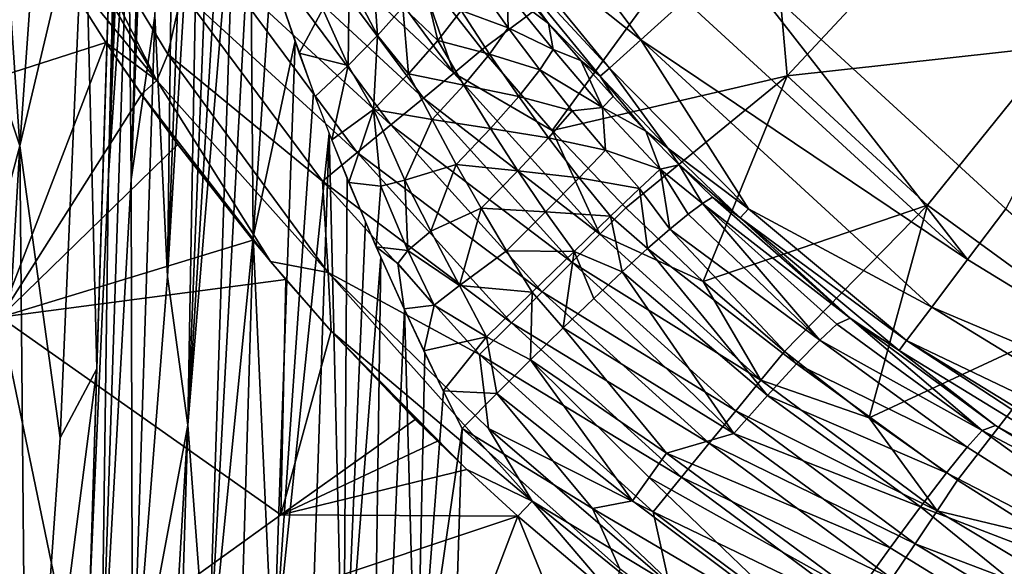
# Model space of a CAD drawing. Extents: x -513 to 513, y -224 to 236.
# Drawn here: x -35 to -19, y -31 to -22 of the extents above; entities that cross this region are included whole.
import ezdxf

# ---------------------------------------------------------------- set-up
doc = ezdxf.new("R2010")
doc.units = 0
doc.header["$MEASUREMENT"] = 0
doc.layers.get('0').update_dxf_attribs({"linetype": 'CONTINUOUS'})

msp = doc.modelspace()

# ---------------------------------------------------------------- linework, layer by layer
for points in [[(-35.108, -24.211, -147.012), (-35.461, -19.095, -141.701), (-34.291, -12.826, -152.348)], [(-34.291, -12.826, -152.348), (-34.052, -19.762, -156.873), (-35.108, -24.211, -147.012)], [(-33.852, -27.845, -161.003), (-34.052, -19.762, -156.873), (-33.38, -12.8, -162.288)], [(-33.663, -24.688, -161.881), (-33.966, -31.477, -160.693), (-33.384, -12.8, -162.289)], [(-33.384, -12.8, -162.289), (-33.338, -12.833, -162.658), (-33.663, -24.688, -161.881)], [(-33.663, -24.688, -161.881), (-33.338, -12.833, -162.658), (-33.307, -12.899, -162.839)], [(-33.307, -12.899, -162.839), (-33.29, -12.945, -162.928), (-33.663, -24.688, -161.881)], [(-33.663, -24.688, -161.881), (-33.29, -12.945, -162.928), (-33.273, -12.995, -163.011)], [(-33.209, -13.221, -163.288), (-33.663, -24.688, -161.881), (-33.273, -12.995, -163.011)], [(-33.333, -19.951, -162.997), (-33.663, -24.688, -161.881), (-33.209, -13.221, -163.288)], [(-33.333, -19.951, -162.997), (-32.993, -14.094, -163.926), (-33.29, -24.76, -163.083)], [(-33.29, -24.76, -163.083), (-32.993, -14.094, -163.926), (-32.899, -14.49, -164.135)], [(-32.899, -14.49, -164.135), (-32.907, -22.091, -163.917), (-33.29, -24.76, -163.083)], [(-32.697, -26.338, -164.081), (-32.907, -22.091, -163.917), (-32.569, -15.873, -164.699)], [(-32.569, -15.873, -164.699), (-32.338, -16.798, -164.998), (-32.697, -26.338, -164.081)], [(-22.59, -23.07, -129.636), (-15.804, -15.804, -137.975), (-22.935, -19.182, -131.638)], [(-18.21, -22.585, -132.385), (-15.804, -15.804, -137.975), (-22.59, -23.07, -129.636)], [(-32.697, -26.338, -164.081), (-32.338, -16.798, -164.998), (-32.166, -17.459, -165.186)], [(-19.023, -25.234, -173.897), (-23.489, -21.14, -173.897), (-14.636, -16.891, -173.897)], [(-32.366, -28.761, -164.376), (-32.697, -26.338, -164.081), (-32.166, -17.459, -165.186)], [(-31.953, -18.244, -165.387), (-32.366, -28.761, -164.376), (-32.166, -17.459, -165.186)], [(-32.874, -23.143, -124.95), (-35.096, -18.755, -124.99), (-36.163, -17.52, -124.952)], [(-34.802, -20.785, -124.929), (-32.874, -23.143, -124.95), (-36.163, -17.52, -124.952)], [(-28.674, -17.531, -173.127), (-24.981, -22.483, -173.127), (-27.535, -20.444, -172.217)], [(-24.261, -21.835, -173.712), (-24.981, -22.483, -173.127), (-28.674, -17.531, -173.127)], [(-31.765, -18.909, -165.542), (-32.366, -28.761, -164.376), (-31.953, -18.244, -165.387)], [(-35.096, -18.755, -124.99), (-32.693, -22.718, -124.99), (-32.464, -21.698, -125.123)], [(-32.874, -23.143, -124.95), (-32.693, -22.718, -124.99), (-35.096, -18.755, -124.99)], [(-31.765, -18.909, -165.542), (-31.598, -19.484, -165.665), (-32.366, -28.761, -164.376)], [(-35.79, -19.034, -124.93), (-44.422, -25.967, -124.544), (-34.802, -20.785, -124.93)], [(-35.108, -24.211, -147.012), (-35.583, -22.801, -141.631), (-35.461, -19.095, -141.701)], [(-28.643, -21.262, -126.797), (-27.564, -22.642, -126.797), (-22.935, -19.182, -131.638)], [(-22.935, -19.182, -131.638), (-27.564, -22.642, -126.797), (-26.423, -23.962, -126.798)], [(-26.423, -23.962, -126.798), (-22.59, -23.07, -129.636), (-22.935, -19.182, -131.638)], [(-31.598, -19.484, -165.665), (-32.039, -33.095, -164.462), (-32.366, -28.761, -164.376)], [(-32.039, -33.095, -164.462), (-31.598, -19.484, -165.665), (-31.347, -20.31, -165.825)], [(-34.45, -28.97, -155.136), (-35.108, -24.211, -147.012), (-34.052, -19.762, -156.873)], [(-34.45, -28.97, -155.136), (-34.052, -19.762, -156.873), (-33.852, -27.845, -161.003)], [(-33.78, -33.459, -161.744), (-33.333, -19.951, -162.997), (-33.29, -24.76, -163.083)], [(-33.663, -24.688, -161.881), (-33.333, -19.951, -162.997), (-33.78, -33.459, -161.744)], [(-30.694, -20.514, -125.938), (-28.028, -23.024, -126.34), (-30.158, -20.156, -126.339)], [(-30.158, -20.156, -126.339), (-28.028, -23.024, -126.34), (-28.643, -21.262, -126.797)], [(-31.301, -25.696, -165.516), (-32.039, -33.095, -164.462), (-31.347, -20.31, -165.825)], [(-31.347, -20.31, -165.825), (-31.008, -21.364, -166.006), (-31.301, -25.696, -165.516)], [(-31.261, -20.894, -125.599), (-28.526, -23.434, -125.939), (-30.694, -20.514, -125.938)], [(-30.694, -20.514, -125.938), (-28.526, -23.434, -125.939), (-28.028, -23.024, -126.34)], [(-25.491, -22.942, -172.217), (-27.696, -20.563, -171.688), (-27.535, -20.444, -172.217)], [(-24.981, -22.483, -173.127), (-25.491, -22.942, -172.217), (-27.535, -20.444, -172.217)], [(-25.491, -22.942, -172.217), (-25.64, -23.076, -171.688), (-27.696, -20.563, -171.688)], [(-26.484, -22.218, -171.329), (-27.696, -20.563, -171.688), (-25.64, -23.076, -171.688)], [(-27.002, -21.597, -171.284), (-27.696, -20.563, -171.688), (-26.484, -22.218, -171.329)], [(-33.703, -22.524, -124.93), (-34.802, -20.785, -124.93), (-44.422, -25.967, -124.544)], [(-33.703, -22.524, -124.93), (-32.874, -23.143, -124.95), (-34.802, -20.785, -124.929)], [(-31.854, -21.29, -125.326), (-29.054, -23.867, -125.6), (-31.261, -20.894, -125.599)], [(-31.261, -20.894, -125.599), (-29.054, -23.867, -125.6), (-28.526, -23.434, -125.939)], [(-30.549, -22.7, -166.194), (-31.082, -21.134, -165.967), (-30.168, -21.98, -166.51)], [(-29.272, -22.412, -167.071), (-29.738, -21.526, -166.949), (-29.364, -21.086, -167.469)], [(-29.272, -22.412, -167.071), (-29.364, -21.086, -167.469), (-28.859, -21.949, -167.603)], [(-19.648, -26.063, -173.712), (-24.261, -21.835, -173.712), (-23.489, -21.14, -173.897)], [(-19.648, -26.063, -173.712), (-23.489, -21.14, -173.897), (-19.023, -25.234, -173.897)], [(-32.464, -21.698, -125.123), (-29.604, -24.32, -125.327), (-31.854, -21.29, -125.326)], [(-31.854, -21.29, -125.326), (-29.604, -24.32, -125.327), (-29.054, -23.867, -125.6)], [(-28.028, -23.024, -126.34), (-27.564, -22.642, -126.797), (-28.643, -21.262, -126.797)], [(-30.618, -22.501, -166.167), (-31.301, -25.696, -165.516), (-31.008, -21.364, -166.006)], [(-28.521, -21.52, -168.211), (-28.287, -22.493, -167.893), (-28.859, -21.949, -167.603)], [(-28.521, -21.52, -168.211), (-27.907, -22.005, -168.644), (-28.287, -22.493, -167.893)], [(-29.751, -22.902, -166.624), (-30.168, -21.98, -166.51), (-29.738, -21.526, -166.949)], [(-29.751, -22.902, -166.624), (-29.738, -21.526, -166.949), (-29.272, -22.412, -167.071)], [(-27.142, -22.289, -169.492), (-27.907, -22.005, -168.644), (-27.64, -21.588, -169.473)], [(-27.16, -21.71, -170.357), (-27.142, -22.289, -169.492), (-27.64, -21.588, -169.473)], [(-27.002, -21.597, -171.284), (-26.484, -22.218, -171.329), (-27.16, -21.71, -170.357)], [(-30.171, -24.786, -125.123), (-32.464, -21.698, -125.123), (-32.693, -22.718, -124.99)], [(-32.464, -21.698, -125.123), (-30.171, -24.786, -125.123), (-29.604, -24.32, -125.327)], [(-26.409, -22.641, -170.409), (-27.142, -22.289, -169.492), (-27.16, -21.71, -170.357)], [(-26.484, -22.218, -171.329), (-26.409, -22.641, -170.409), (-27.16, -21.71, -170.357)], [(-19.648, -26.063, -173.712), (-24.981, -22.483, -173.127), (-24.261, -21.835, -173.712)], [(-29.751, -22.902, -166.624), (-30.549, -22.7, -166.194), (-30.168, -21.98, -166.51)], [(-28.859, -21.949, -167.603), (-28.768, -23.036, -167.251), (-29.272, -22.412, -167.071)], [(-28.859, -21.949, -167.603), (-28.287, -22.493, -167.893), (-28.768, -23.036, -167.251)], [(-33.29, -24.76, -163.083), (-32.907, -22.091, -163.917), (-33.27, -33.577, -162.912)], [(-33.27, -33.577, -162.912), (-32.907, -22.091, -163.917), (-32.697, -26.338, -164.081)], [(-27.446, -22.715, -168.649), (-28.287, -22.493, -167.893), (-27.907, -22.005, -168.644)], [(-27.142, -22.289, -169.492), (-27.446, -22.715, -168.649), (-27.907, -22.005, -168.644)], [(-26.628, -22.973, -169.493), (-27.446, -22.715, -168.649), (-27.142, -22.289, -169.492)], [(-26.409, -22.641, -170.409), (-26.628, -22.973, -169.493), (-27.142, -22.289, -169.492)], [(-25.64, -23.076, -171.688), (-25.96, -22.821, -171.363), (-26.484, -22.218, -171.329)], [(-25.96, -22.821, -171.363), (-26.409, -22.641, -170.409), (-26.484, -22.218, -171.329)], [(-29.272, -22.412, -167.071), (-29.338, -23.619, -166.73), (-29.751, -22.902, -166.624)], [(-29.272, -22.412, -167.071), (-28.768, -23.036, -167.251), (-29.338, -23.619, -166.73)], [(-23.22, -25.238, -172.217), (-25.491, -22.942, -172.217), (-24.981, -22.483, -173.127)], [(-24.981, -22.483, -173.127), (-20.232, -26.837, -173.127), (-23.22, -25.238, -172.217)], [(-19.648, -26.063, -173.712), (-20.232, -26.837, -173.127), (-24.981, -22.483, -173.127)], [(-44.422, -25.967, -124.544), (-35.423, -27, -124.79), (-33.703, -22.524, -124.93)], [(-33.121, -23.371, -124.931), (-33.703, -22.524, -124.93), (-35.423, -27, -124.79)], [(-33.121, -23.37, -124.93), (-32.874, -23.143, -124.95), (-33.703, -22.524, -124.93)], [(-30.618, -22.501, -166.167), (-30.973, -32.826, -165.246), (-31.301, -25.696, -165.516)], [(-30.973, -32.826, -165.246), (-30.618, -22.501, -166.167), (-30.315, -23.339, -166.265)], [(-27.866, -23.219, -167.894), (-28.768, -23.036, -167.251), (-28.287, -22.493, -167.893)], [(-27.446, -22.715, -168.649), (-27.866, -23.219, -167.894), (-28.287, -22.493, -167.893)], [(-28.028, -23.024, -126.34), (-26.423, -23.962, -126.798), (-27.564, -22.642, -126.797)], [(-25.602, -23.585, -170.413), (-26.628, -22.973, -169.493), (-26.409, -22.641, -170.409)], [(-25.602, -23.585, -170.413), (-26.409, -22.641, -170.409), (-25.96, -22.821, -171.363)], [(-20.301, -25.177, -129.59), (-18.21, -22.585, -132.385), (-22.59, -23.07, -129.636)], [(-17.769, -27.024, -129.59), (-18.21, -22.585, -132.385), (-20.301, -25.177, -129.59)], [(-35.704, -26.439, -141.551), (-35.583, -22.801, -141.631), (-35.108, -24.211, -147.012)], [(-30.08, -26.275, -124.973), (-32.693, -22.718, -124.99), (-32.874, -23.143, -124.95)], [(-32.693, -22.718, -124.99), (-30.08, -26.275, -124.973), (-30.171, -24.786, -125.123)], [(-30.549, -22.7, -166.194), (-29.751, -22.902, -166.624), (-30.288, -23.408, -166.271)], [(-26.971, -23.407, -168.634), (-27.866, -23.219, -167.894), (-27.446, -22.715, -168.649)], [(-26.628, -22.973, -169.493), (-26.971, -23.407, -168.634), (-27.446, -22.715, -168.649)], [(-30.018, -24.114, -166.339), (-30.288, -23.408, -166.271), (-29.751, -22.902, -166.624)], [(-29.338, -23.619, -166.73), (-30.018, -24.114, -166.339), (-29.751, -22.902, -166.624)], [(-25.96, -22.821, -171.363), (-25.64, -23.076, -171.688), (-25.43, -23.405, -171.385)], [(-25.43, -23.405, -171.385), (-25.602, -23.585, -170.413), (-25.96, -22.821, -171.363)], [(-24.536, -24.246, -171.688), (-25.64, -23.076, -171.688), (-25.491, -22.942, -172.217)], [(-25.491, -22.942, -172.217), (-23.22, -25.238, -172.217), (-24.536, -24.246, -171.688)], [(-28.384, -23.783, -167.259), (-29.338, -23.619, -166.73), (-28.768, -23.036, -167.251)], [(-27.866, -23.219, -167.894), (-28.384, -23.783, -167.259), (-28.768, -23.036, -167.251)], [(-28.526, -23.434, -125.939), (-25.647, -25.648, -126.341), (-28.028, -23.024, -126.34)], [(-26.423, -23.962, -126.798), (-28.028, -23.024, -126.34), (-25.647, -25.648, -126.341)], [(-26.098, -23.638, -169.475), (-26.971, -23.407, -168.634), (-26.628, -22.973, -169.493)], [(-25.602, -23.585, -170.413), (-26.098, -23.638, -169.475), (-26.628, -22.973, -169.493)], [(-26.423, -23.962, -126.798), (-25.222, -25.223, -126.798), (-22.59, -23.07, -129.636)], [(-24.895, -23.971, -171.396), (-25.43, -23.405, -171.385), (-25.64, -23.076, -171.688)], [(-25.64, -23.076, -171.688), (-24.536, -24.246, -171.688), (-24.895, -23.971, -171.396)], [(-22.59, -23.07, -129.636), (-25.222, -25.223, -126.798), (-23.961, -26.423, -126.799)], [(-23.961, -26.423, -126.799), (-20.301, -25.177, -129.59), (-22.59, -23.07, -129.636)], [(-33.121, -23.37, -124.93), (-31.018, -26.096, -124.93), (-32.874, -23.143, -124.95)], [(-30.08, -26.275, -124.973), (-32.874, -23.143, -124.95), (-31.018, -26.096, -124.93)], [(-27.431, -23.927, -167.875), (-28.384, -23.783, -167.259), (-27.866, -23.219, -167.894)], [(-26.971, -23.407, -168.634), (-27.431, -23.927, -167.875), (-27.866, -23.219, -167.894)], [(-32.53, -24.187, -124.93), (-33.121, -23.371, -124.931), (-35.423, -27, -124.79)], [(-32.53, -24.187, -124.93), (-31.018, -26.096, -124.93), (-33.121, -23.37, -124.93)], [(-30.315, -23.339, -166.265), (-30.06, -24.007, -166.331), (-30.973, -32.826, -165.246)], [(-29.054, -23.867, -125.6), (-26.103, -26.104, -125.94), (-28.526, -23.434, -125.939)], [(-28.526, -23.434, -125.939), (-26.103, -26.104, -125.94), (-25.647, -25.648, -126.341)], [(-26.483, -24.079, -168.599), (-27.431, -23.927, -167.875), (-26.971, -23.407, -168.634)], [(-26.098, -23.638, -169.475), (-26.483, -24.079, -168.599), (-26.971, -23.407, -168.634)], [(-25.43, -23.405, -171.385), (-24.895, -23.971, -171.396), (-25.602, -23.585, -170.413)], [(-25.602, -23.585, -170.413), (-25.555, -24.282, -169.438), (-26.098, -23.638, -169.475)], [(-24.661, -24.588, -170.377), (-25.555, -24.282, -169.438), (-25.602, -23.585, -170.413)], [(-24.895, -23.971, -171.396), (-24.661, -24.588, -170.377), (-25.602, -23.585, -170.413)], [(-29.74, -24.805, -166.392), (-30.018, -24.114, -166.339), (-29.338, -23.619, -166.73)], [(-29.338, -23.619, -166.73), (-29.222, -24.868, -166.576), (-29.74, -24.805, -166.392)], [(-28.384, -23.783, -167.259), (-28.83, -24.772, -166.754), (-29.338, -23.619, -166.73)], [(-28.83, -24.772, -166.754), (-29.222, -24.868, -166.576), (-29.338, -23.619, -166.73)], [(-25.555, -24.282, -169.438), (-26.483, -24.079, -168.599), (-26.098, -23.638, -169.475)], [(-29.604, -24.32, -125.327), (-26.586, -26.587, -125.6), (-29.054, -23.867, -125.6)], [(-29.054, -23.867, -125.6), (-26.586, -26.587, -125.6), (-26.103, -26.104, -125.94)], [(-27.988, -24.514, -167.245), (-28.83, -24.772, -166.754), (-28.384, -23.783, -167.259)], [(-27.431, -23.927, -167.875), (-27.988, -24.514, -167.245), (-28.384, -23.783, -167.259)], [(-26.985, -24.616, -167.832), (-27.988, -24.514, -167.245), (-27.431, -23.927, -167.875)], [(-26.483, -24.079, -168.599), (-26.985, -24.616, -167.832), (-27.431, -23.927, -167.875)], [(-30.973, -32.826, -165.246), (-30.06, -24.007, -166.331), (-30.644, -41.186, -164.81)], [(-30.644, -41.186, -164.81), (-30.06, -24.007, -166.331), (-29.827, -33.851, -165.666)], [(-29.827, -33.851, -165.666), (-30.06, -24.007, -166.331), (-29.771, -24.73, -166.387)], [(-25.984, -24.729, -168.542), (-26.985, -24.616, -167.832), (-26.483, -24.079, -168.599)], [(-25.555, -24.282, -169.438), (-25.984, -24.729, -168.542), (-26.483, -24.079, -168.599)], [(-25.647, -25.648, -126.341), (-25.222, -25.223, -126.798), (-26.423, -23.962, -126.798)], [(-24.355, -24.519, -171.395), (-24.895, -23.971, -171.396), (-24.536, -24.246, -171.688)], [(-24.355, -24.519, -171.395), (-24.661, -24.588, -170.377), (-24.895, -23.971, -171.396)], [(-35.108, -24.211, -147.012), (-35.869, -37.143, -143.187), (-35.704, -26.439, -141.551)], [(-35.108, -24.211, -147.012), (-34.996, -36.706, -151.669), (-35.869, -37.143, -143.187)], [(-35.423, -27, -124.79), (-31.308, -25.749, -124.931), (-32.53, -24.187, -124.93)], [(-34.996, -36.706, -151.669), (-35.108, -24.211, -147.012), (-34.45, -28.97, -155.136)], [(-32.53, -24.187, -124.93), (-31.308, -25.749, -124.931), (-31.018, -26.096, -124.93)], [(-23.22, -25.238, -172.217), (-23.356, -25.386, -171.688), (-24.536, -24.246, -171.688)], [(-23.356, -25.386, -171.688), (-24.355, -24.519, -171.395), (-24.536, -24.246, -171.688)], [(-30.171, -24.786, -125.123), (-27.089, -27.092, -125.328), (-29.604, -24.32, -125.327)], [(-29.604, -24.32, -125.327), (-27.089, -27.092, -125.328), (-26.586, -26.587, -125.6)], [(-25, -24.904, -169.38), (-25.984, -24.729, -168.542), (-25.555, -24.282, -169.438)], [(-24.661, -24.588, -170.377), (-25, -24.904, -169.38), (-25.555, -24.282, -169.438)], [(-27.988, -24.514, -167.245), (-28.403, -25.598, -166.756), (-28.83, -24.772, -166.754)], [(-27.582, -25.227, -167.209), (-28.403, -25.598, -166.756), (-27.988, -24.514, -167.245)], [(-26.985, -24.616, -167.832), (-27.582, -25.227, -167.209), (-27.988, -24.514, -167.245)], [(-24.661, -24.588, -170.377), (-24.355, -24.519, -171.395), (-23.975, -25.148, -170.599)], [(-24.355, -24.519, -171.395), (-23.356, -25.386, -171.688), (-23.812, -25.049, -171.383)], [(-24.355, -24.519, -171.395), (-23.812, -25.049, -171.383), (-23.975, -25.148, -170.599)], [(-33.663, -24.688, -161.881), (-33.78, -33.459, -161.744), (-33.966, -31.477, -160.693)], [(-29.771, -24.73, -166.387), (-29.47, -25.448, -166.429), (-29.827, -33.851, -165.666)], [(-26.531, -25.284, -167.766), (-27.582, -25.227, -167.209), (-26.985, -24.616, -167.832)], [(-25.984, -24.729, -168.542), (-26.531, -25.284, -167.766), (-26.985, -24.616, -167.832)], [(-25.475, -25.357, -168.462), (-26.531, -25.284, -167.766), (-25.984, -24.729, -168.542)], [(-25, -24.904, -169.38), (-25.475, -25.357, -168.462), (-25.984, -24.729, -168.542)], [(-24.661, -24.588, -170.377), (-24.507, -25.57, -169.139), (-25, -24.904, -169.38)], [(-24.661, -24.588, -170.377), (-24.208, -25.323, -169.846), (-24.507, -25.57, -169.139)], [(-24.661, -24.588, -170.377), (-23.975, -25.148, -170.599), (-24.208, -25.323, -169.846)], [(-33.27, -33.577, -162.912), (-33.78, -33.459, -161.744), (-33.29, -24.76, -163.083)], [(-30.171, -24.786, -125.123), (-27.608, -27.611, -125.124), (-27.089, -27.092, -125.328)], [(-27.608, -27.611, -125.124), (-30.171, -24.786, -125.123), (-30.08, -26.275, -124.973)], [(-29.222, -24.868, -166.576), (-29.293, -25.857, -166.446), (-29.74, -24.805, -166.392)], [(-29.222, -24.868, -166.576), (-28.777, -25.913, -166.583), (-29.293, -25.857, -166.446)], [(-28.83, -24.772, -166.754), (-28.777, -25.913, -166.583), (-29.222, -24.868, -166.576)], [(-28.403, -25.598, -166.756), (-28.777, -25.913, -166.583), (-28.83, -24.772, -166.754)], [(-25, -24.904, -169.38), (-24.868, -25.885, -168.49), (-25.475, -25.357, -168.462)], [(-25, -24.904, -169.38), (-24.507, -25.57, -169.139), (-24.868, -25.885, -168.49)], [(-23.975, -25.148, -170.599), (-23.812, -25.049, -171.383), (-21.565, -27.021, -171.315)], [(-23.812, -25.049, -171.383), (-23.356, -25.386, -171.688), (-21.565, -27.021, -171.315)], [(-23.975, -25.148, -170.599), (-22.057, -27.375, -169.454), (-24.208, -25.323, -169.846)], [(-23.975, -25.148, -170.599), (-21.781, -27.116, -170.382), (-22.057, -27.375, -169.454)], [(-23.975, -25.148, -170.599), (-21.565, -27.021, -171.315), (-21.781, -27.116, -170.382)], [(-22.638, -27.564, -126.799), (-20.301, -25.177, -129.59), (-23.961, -26.423, -126.799)], [(-21.254, -28.644, -126.8), (-20.301, -25.177, -129.59), (-22.638, -27.564, -126.799)], [(-21.254, -28.644, -126.8), (-17.769, -27.024, -129.59), (-20.301, -25.177, -129.59)], [(-27.582, -25.227, -167.209), (-27.937, -26.486, -166.72), (-28.403, -25.598, -166.756)], [(-27.17, -25.921, -167.149), (-27.937, -26.486, -166.72), (-27.582, -25.227, -167.209)], [(-26.531, -25.284, -167.766), (-27.17, -25.921, -167.149), (-27.582, -25.227, -167.209)], [(-26.068, -25.93, -167.676), (-27.17, -25.921, -167.149), (-26.531, -25.284, -167.766)], [(-25.475, -25.357, -168.462), (-26.068, -25.93, -167.676), (-26.531, -25.284, -167.766)], [(-25.475, -25.357, -168.462), (-25.284, -26.263, -167.911), (-26.068, -25.93, -167.676)], [(-25.647, -25.648, -126.341), (-23.961, -26.423, -126.799), (-25.222, -25.223, -126.798)], [(-25.475, -25.357, -168.462), (-24.868, -25.885, -168.49), (-25.284, -26.263, -167.911)], [(-24.208, -25.323, -169.846), (-22.057, -27.375, -169.454), (-24.507, -25.57, -169.139)], [(-20.645, -27.385, -172.217), (-23.356, -25.386, -171.688), (-23.22, -25.238, -172.217)], [(-20.232, -26.837, -173.127), (-20.645, -27.385, -172.217), (-23.22, -25.238, -172.217)], [(-19.023, -25.234, -173.897), (-14.271, -29.354, -173.712), (-19.648, -26.063, -173.712)], [(-29.219, -26.025, -166.451), (-29.827, -33.851, -165.666), (-29.47, -25.448, -166.429)], [(-20.645, -27.385, -172.217), (-20.765, -27.545, -171.688), (-23.356, -25.386, -171.688)], [(-23.356, -25.386, -171.688), (-20.765, -27.545, -171.688), (-21.565, -27.021, -171.315)], [(-27.937, -26.486, -166.72), (-28.777, -25.913, -166.583), (-28.403, -25.598, -166.756)], [(-26.103, -26.104, -125.94), (-23.019, -28.029, -126.342), (-25.647, -25.648, -126.341)], [(-25.647, -25.648, -126.341), (-23.019, -28.029, -126.342), (-23.961, -26.423, -126.799)], [(-24.868, -25.885, -168.49), (-24.507, -25.57, -169.139), (-22.437, -27.765, -168.577)], [(-24.507, -25.57, -169.139), (-22.057, -27.375, -169.454), (-22.437, -27.765, -168.577)], [(-31.308, -25.749, -124.931), (-35.423, -27, -124.79), (-30.771, -26.388, -124.931)], [(-32.039, -33.095, -164.462), (-31.301, -25.696, -165.516), (-31.765, -41.096, -164.186)], [(-31.765, -41.096, -164.186), (-31.301, -25.696, -165.516), (-30.973, -32.826, -165.246)], [(-28.943, -26.127, -166.51), (-29.293, -25.857, -166.446), (-28.777, -25.913, -166.583)], [(-29.293, -25.857, -166.446), (-28.943, -26.127, -166.51), (-28.839, -26.864, -166.461)], [(-28.943, -26.127, -166.51), (-28.777, -25.913, -166.583), (-28.351, -26.806, -166.561)], [(-27.937, -26.486, -166.72), (-28.351, -26.806, -166.561), (-28.777, -25.913, -166.583)], [(-26.751, -26.595, -167.063), (-27.937, -26.486, -166.72), (-27.17, -25.921, -167.149)], [(-26.068, -25.93, -167.676), (-26.751, -26.595, -167.063), (-27.17, -25.921, -167.149)], [(-26.068, -25.93, -167.676), (-26.248, -27.178, -167.003), (-26.751, -26.595, -167.063)], [(-26.068, -25.93, -167.676), (-25.747, -26.696, -167.413), (-26.248, -27.178, -167.003)], [(-25.747, -26.696, -167.413), (-26.068, -25.93, -167.676), (-25.284, -26.263, -167.911)], [(-24.868, -25.885, -168.49), (-22.911, -28.279, -167.795), (-25.284, -26.263, -167.911)], [(-24.868, -25.885, -168.49), (-22.437, -27.765, -168.577), (-22.911, -28.279, -167.795)], [(-31.018, -26.096, -124.93), (-30.03, -27.228, -124.931), (-30.08, -26.275, -124.973)], [(-30.686, -26.486, -124.931), (-30.03, -27.228, -124.931), (-31.018, -26.096, -124.93)], [(-29.419, -40.277, -165.258), (-29.827, -33.851, -165.666), (-29.219, -26.025, -166.451)], [(-29.219, -26.025, -166.451), (-28.835, -26.876, -166.462), (-29.419, -40.277, -165.258)], [(-28.351, -26.806, -166.561), (-28.839, -26.864, -166.461), (-28.943, -26.127, -166.51)], [(-26.586, -26.587, -125.6), (-23.429, -28.528, -125.94), (-26.103, -26.104, -125.94)], [(-26.103, -26.104, -125.94), (-23.429, -28.528, -125.94), (-23.019, -28.029, -126.342)], [(-14.271, -29.354, -173.712), (-20.232, -26.837, -173.127), (-19.648, -26.063, -173.712)], [(-30.08, -26.275, -124.973), (-27.463, -28.814, -124.992), (-27.608, -27.611, -125.124)], [(-26.752, -30.001, -124.953), (-30.08, -26.275, -124.973), (-30.03, -27.228, -124.931)], [(-30.08, -26.275, -124.973), (-26.752, -30.001, -124.953), (-27.463, -28.814, -124.992)], [(-25.284, -26.263, -167.911), (-23.461, -28.898, -167.143), (-25.747, -26.696, -167.413)], [(-25.284, -26.263, -167.911), (-22.911, -28.279, -167.795), (-23.461, -28.898, -167.143)], [(-35.423, -27, -124.79), (-30.852, -30.224, -124.838), (-30.771, -26.388, -124.931)], [(-32.697, -26.338, -164.081), (-32.366, -28.761, -164.376), (-33.27, -33.577, -162.912)], [(-30.03, -27.227, -124.931), (-30.771, -26.388, -124.931), (-30.852, -30.224, -124.838)], [(-27.494, -27.325, -166.643), (-28.351, -26.806, -166.561), (-27.937, -26.486, -166.72)], [(-26.751, -26.595, -167.063), (-27.494, -27.325, -166.643), (-27.937, -26.486, -166.72)], [(-23.019, -28.029, -126.342), (-22.638, -27.564, -126.799), (-23.961, -26.423, -126.799)], [(-26.751, -26.595, -167.063), (-26.779, -27.698, -166.69), (-27.494, -27.325, -166.643)], [(-27.089, -27.092, -125.328), (-23.862, -29.055, -125.601), (-26.586, -26.587, -125.6)], [(-26.751, -26.595, -167.063), (-26.248, -27.178, -167.003), (-26.779, -27.698, -166.69)], [(-26.586, -26.587, -125.6), (-23.862, -29.055, -125.601), (-23.429, -28.528, -125.94)], [(-28.839, -26.864, -166.461), (-28.351, -26.806, -166.561), (-28.517, -27.55, -166.449)], [(-28.517, -27.55, -166.449), (-28.351, -26.806, -166.561), (-27.494, -27.325, -166.643)], [(-23.461, -28.898, -167.143), (-26.248, -27.178, -167.003), (-25.747, -26.696, -167.413)], [(-28.635, -33.985, -165.895), (-29.419, -40.277, -165.258), (-28.835, -26.876, -166.462)], [(-28.835, -26.876, -166.462), (-28.504, -27.579, -166.449), (-28.635, -33.985, -165.895)], [(-14.695, -30.226, -173.127), (-20.645, -27.385, -172.217), (-20.232, -26.837, -173.127)], [(-14.271, -29.354, -173.712), (-14.695, -30.226, -173.127), (-20.232, -26.837, -173.127)], [(-34.251, -32.667, -124.687), (-35.423, -27, -124.79), (-45.124, -31.224, -124.407)], [(-30.852, -30.224, -124.838), (-35.423, -27, -124.79), (-34.251, -32.667, -124.687)], [(-27.608, -27.611, -125.124), (-24.314, -29.607, -125.328), (-27.089, -27.092, -125.328)], [(-27.089, -27.092, -125.328), (-24.314, -29.607, -125.328), (-23.862, -29.055, -125.601)], [(-19.413, -28.849, -170.309), (-22.057, -27.375, -169.454), (-21.781, -27.116, -170.382)], [(-19.413, -28.849, -170.309), (-21.781, -27.116, -170.382), (-21.565, -27.021, -171.315)], [(-20.765, -27.545, -171.688), (-19.192, -28.765, -171.255), (-21.565, -27.021, -171.315)], [(-21.565, -27.021, -171.315), (-19.192, -28.765, -171.255), (-19.413, -28.849, -170.309)], [(-19.814, -29.659, -126.8), (-17.769, -27.024, -129.59), (-21.254, -28.644, -126.8)], [(-18.334, -30.595, -126.8), (-17.769, -27.024, -129.59), (-19.814, -29.659, -126.8)], [(-30.852, -30.224, -124.838), (-28.658, -28.668, -124.932), (-30.03, -27.227, -124.931)], [(-28.296, -29.025, -124.931), (-30.03, -27.228, -124.931), (-28.658, -28.668, -124.931)], [(-30.03, -27.228, -124.931), (-28.296, -29.025, -124.931), (-27.818, -29.483, -124.93)], [(-30.03, -27.228, -124.931), (-27.818, -29.483, -124.93), (-26.752, -30.001, -124.953)], [(-26.248, -27.178, -167.003), (-24.561, -29.216, -166.678), (-26.779, -27.698, -166.69)], [(-23.461, -28.898, -167.143), (-24.561, -29.216, -166.678), (-26.248, -27.178, -167.003)], [(-28.201, -28.201, -166.42), (-28.517, -27.55, -166.449), (-27.494, -27.325, -166.643)], [(-27.494, -27.325, -166.643), (-27.33, -28.248, -166.48), (-28.201, -28.201, -166.42)], [(-27.33, -28.248, -166.48), (-27.494, -27.325, -166.643), (-26.779, -27.698, -166.69)], [(-19.655, -29.123, -169.364), (-22.437, -27.765, -168.577), (-22.057, -27.375, -169.454)], [(-19.413, -28.849, -170.309), (-19.655, -29.123, -169.364), (-22.057, -27.375, -169.454)], [(-15.083, -31.023, -171.688), (-20.765, -27.545, -171.688), (-20.645, -27.385, -172.217)], [(-14.695, -30.226, -173.127), (-14.995, -30.843, -172.217), (-20.645, -27.385, -172.217)], [(-15.083, -31.023, -171.688), (-20.645, -27.385, -172.217), (-14.995, -30.843, -172.217)], [(-28.195, -28.214, -166.42), (-28.635, -33.985, -165.895), (-28.504, -27.579, -166.449)], [(-27.608, -27.611, -125.124), (-24.78, -30.174, -125.125), (-24.314, -29.607, -125.328)], [(-24.78, -30.174, -125.125), (-27.608, -27.611, -125.124), (-27.463, -28.814, -124.992)], [(-23.019, -28.029, -126.342), (-21.254, -28.644, -126.8), (-22.638, -27.564, -126.799)], [(-20.765, -27.545, -171.688), (-15.083, -31.023, -171.688), (-19.192, -28.765, -171.255)], [(-26.779, -27.698, -166.69), (-25.113, -29.996, -166.357), (-27.33, -28.248, -166.48)], [(-26.779, -27.698, -166.69), (-24.841, -29.615, -166.491), (-25.113, -29.996, -166.357)], [(-26.779, -27.698, -166.69), (-24.561, -29.216, -166.678), (-24.841, -29.615, -166.491)], [(-19.993, -29.541, -168.468), (-22.911, -28.279, -167.795), (-22.437, -27.765, -168.577)], [(-19.655, -29.123, -169.364), (-19.993, -29.541, -168.468), (-22.437, -27.765, -168.577)], [(-34.45, -28.97, -155.136), (-33.852, -27.845, -161.003), (-34.996, -36.706, -151.669)], [(-34.996, -36.706, -151.669), (-33.852, -27.845, -161.003), (-34.401, -45.25, -159.523)], [(-23.429, -28.528, -125.94), (-20.148, -30.158, -126.342), (-23.019, -28.029, -126.342)], [(-21.254, -28.644, -126.8), (-23.019, -28.029, -126.342), (-20.148, -30.158, -126.342)], [(-28.195, -28.214, -166.42), (-27.892, -28.818, -166.377), (-28.635, -33.985, -165.895)], [(-27.892, -28.818, -166.376), (-28.201, -28.201, -166.42), (-27.33, -28.248, -166.48)], [(-27.33, -28.248, -166.48), (-25.768, -30.122, -166.28), (-27.892, -28.818, -166.376)], [(-25.768, -30.122, -166.28), (-27.33, -28.248, -166.48), (-25.113, -29.996, -166.357)], [(-20.416, -30.093, -167.666), (-23.461, -28.898, -167.143), (-22.911, -28.279, -167.795)], [(-19.993, -29.541, -168.468), (-20.416, -30.093, -167.666), (-22.911, -28.279, -167.795)], [(-23.862, -29.055, -125.601), (-20.506, -30.695, -125.941), (-23.429, -28.528, -125.94)], [(-23.429, -28.528, -125.94), (-20.506, -30.695, -125.941), (-20.148, -30.158, -126.342)], [(-30.852, -30.224, -124.838), (-28.296, -29.025, -124.932), (-28.658, -28.668, -124.932)], [(-21.254, -28.644, -126.8), (-20.148, -30.158, -126.342), (-19.814, -29.659, -126.8)], [(-32.366, -28.761, -164.376), (-32.738, -40.99, -163.326), (-33.948, -55.281, -161.041)], [(-32.366, -28.761, -164.376), (-33.948, -55.281, -161.041), (-33.27, -33.577, -162.912)], [(-32.738, -40.99, -163.326), (-32.366, -28.761, -164.376), (-32.039, -33.095, -164.462)], [(-28.635, -33.985, -165.895), (-27.892, -28.818, -166.377), (-28.166, -37.464, -165.619)], [(-25.323, -31.101, -166.176), (-28.357, -43.487, -165.093), (-27.892, -28.818, -166.376)], [(-25.323, -31.101, -166.176), (-27.892, -28.818, -166.376), (-25.768, -30.122, -166.28)], [(-27.463, -28.814, -124.992), (-24.518, -31.35, -124.994), (-24.78, -30.174, -125.125)], [(-26.752, -30.001, -124.953), (-24.518, -31.35, -124.994), (-27.463, -28.814, -124.992)], [(-20.91, -30.761, -166.997), (-24.561, -29.216, -166.678), (-23.461, -28.898, -167.143)], [(-20.416, -30.093, -167.666), (-20.91, -30.761, -166.997), (-23.461, -28.898, -167.143)], [(-19.655, -29.123, -169.364), (-19.413, -28.849, -170.309), (-14.613, -32.318, -168.521)], [(-19.192, -28.765, -171.255), (-16.717, -30.277, -171.203), (-19.413, -28.849, -170.309)], [(-16.717, -30.277, -171.203), (-14.613, -32.318, -168.521), (-19.413, -28.849, -170.309)], [(-16.717, -30.277, -171.203), (-19.192, -28.765, -171.255), (-15.083, -31.023, -171.688)], [(-30.852, -30.224, -124.838), (-27.818, -29.484, -124.932), (-28.296, -29.025, -124.932)], [(-24.314, -29.607, -125.328), (-20.885, -31.263, -125.602), (-23.862, -29.055, -125.601)], [(-23.862, -29.055, -125.601), (-20.885, -31.263, -125.602), (-20.506, -30.695, -125.941)], [(-21.448, -31.509, -166.491), (-24.841, -29.615, -166.491), (-24.561, -29.216, -166.678)], [(-20.91, -30.761, -166.997), (-21.448, -31.509, -166.491), (-24.561, -29.216, -166.678)], [(-19.655, -29.123, -169.364), (-14.613, -32.318, -168.521), (-19.993, -29.541, -168.468)], [(-27.818, -29.484, -124.932), (-30.852, -30.224, -124.838), (-26.987, -30.246, -124.935)], [(-26.752, -30.001, -124.953), (-27.818, -29.483, -124.93), (-26.987, -30.246, -124.932)], [(-14.613, -32.318, -168.521), (-20.416, -30.093, -167.666), (-19.993, -29.541, -168.468)], [(-24.841, -29.615, -166.491), (-22.021, -32.323, -166.153), (-25.113, -29.996, -166.357)], [(-22.021, -32.323, -166.153), (-24.841, -29.615, -166.491), (-21.448, -31.509, -166.491)], [(-24.78, -30.174, -125.125), (-21.281, -31.856, -125.329), (-24.314, -29.607, -125.328)], [(-24.314, -29.607, -125.328), (-21.281, -31.856, -125.329), (-20.885, -31.263, -125.602)], [(-20.148, -30.158, -126.342), (-18.334, -30.595, -126.8), (-19.814, -29.659, -126.8)], [(-25.388, -31.6, -124.933), (-26.752, -30.001, -124.953), (-26.987, -30.246, -124.932)], [(-26.752, -30.001, -124.953), (-22.437, -33.49, -124.944), (-24.518, -31.35, -124.994)], [(-26.752, -30.001, -124.953), (-25.388, -31.6, -124.933), (-22.437, -33.49, -124.944)], [(-22.021, -32.323, -166.153), (-25.768, -30.122, -166.28), (-25.113, -29.996, -166.357)], [(-22.021, -32.323, -166.153), (-22.585, -33.139, -165.998), (-25.768, -30.122, -166.28)], [(-25.768, -30.122, -166.28), (-22.585, -33.139, -165.998), (-25.323, -31.101, -166.176)], [(-24.78, -30.174, -125.125), (-21.689, -32.466, -125.126), (-21.281, -31.856, -125.329)], [(-21.689, -32.466, -125.126), (-24.78, -30.174, -125.125), (-24.518, -31.35, -124.994)], [(-20.91, -30.761, -166.997), (-20.416, -30.093, -167.666), (-15.491, -34.089, -166.562)], [(-20.506, -30.695, -125.941), (-17.096, -31.987, -126.342), (-20.148, -30.158, -126.342)], [(-15.491, -34.089, -166.562), (-20.416, -30.093, -167.666), (-14.613, -32.318, -168.521)], [(-20.148, -30.158, -126.342), (-17.096, -31.987, -126.342), (-18.334, -30.595, -126.8)], [(-26.987, -30.246, -124.935), (-30.852, -30.224, -124.838), (-34.251, -32.667, -124.687)], [(-34.251, -32.667, -124.687), (-30.08, -38.354, -124.622), (-26.987, -30.246, -124.935)], [(-30.08, -38.354, -124.622), (-24.514, -36.303, -124.817), (-26.987, -30.246, -124.935)], [(-25.388, -31.6, -124.933), (-26.987, -30.246, -124.935), (-24.514, -36.303, -124.817)], [(-15.491, -34.089, -166.562), (-21.448, -31.509, -166.491), (-20.91, -30.761, -166.997)], [(-20.885, -31.263, -125.602), (-17.401, -32.556, -125.941), (-20.506, -30.695, -125.941)], [(-20.506, -30.695, -125.941), (-17.401, -32.556, -125.941), (-17.096, -31.987, -126.342)]]:
    msp.add_3dface(points)

doc.saveas('drawing.dxf')
